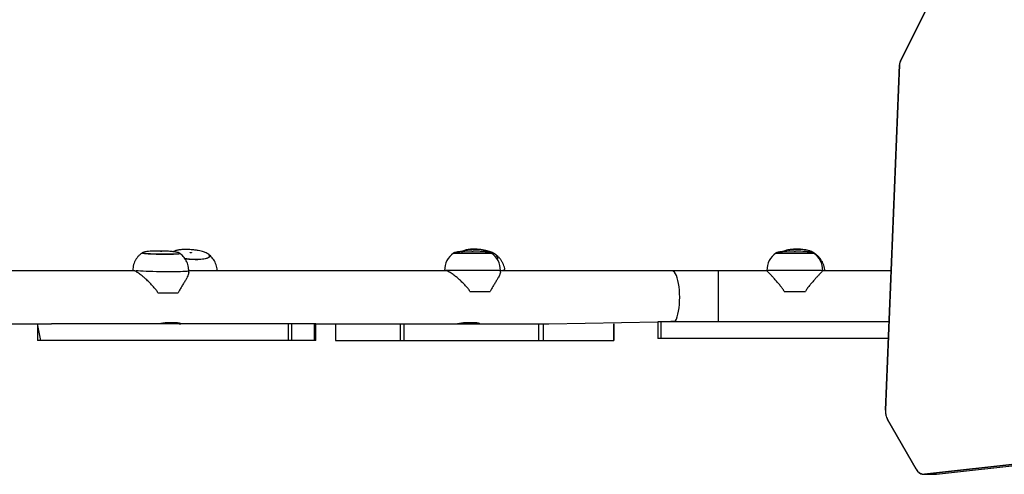
# Model space of a CAD drawing. Units: millimetres. Extents: x 620 to 1385, y 339 to 1275.
# Drawn here: x 987 to 1058, y 524 to 557 of the extents above; entities that cross this region are included whole.
import ezdxf

# ---------------------------------------------------------------- set-up
doc = ezdxf.new("R2010")
doc.units = ezdxf.units.MM
doc.header["$LTSCALE"] = 50

msp = doc.modelspace()

# ---------------------------------------------------------------- linework, layer by layer
at = {"color": 7, "linetype": 'Continuous'}
for p, q in [((1050.158, 553.882), (1055.067, 563.783)), ((1049.089, 528.913), (1050.095, 553.624)), ((1096.148, 529.209), (1051.887, 524.313)), ((1051.283, 524.679), (1049.246, 528.225))]:
    msp.add_line(p, q, dxfattribs=at)
at = {"color": 7, "linetype": 'Continuous', "lineweight": 25}
for p, q in [((1055.067, 563.783), (1050.158, 553.882)), ((1050.095, 553.624), (1049.089, 528.913)), ((1019.458, 540.286), (1019.558, 540.286)), ((1000.587, 540.065), (1000.577, 540.072)), ((1000.672, 539.927), (1000.67, 539.936)), ((1018.158, 540.145), (1020.858, 540.145)), ((1021.173, 540.035), (1021.146, 540.055)), ((1041.247, 540.145), (1043.947, 540.145)), ((1043.938, 540.171), (1043.881, 540.203)), ((1043.947, 540.145), (1043.963, 540.142)), ((995.241, 538.879), (976.84, 538.881)), ((995.179, 538.937), (995.178, 538.881)), ((1017.612, 538.881), (999.175, 538.881)), ((999.177, 538.756), (999.179, 538.877)), ((1017.508, 538.909), (1017.508, 538.881)), ((1021.508, 538.789), (1021.508, 538.909)), ((1033.794, 538.881), (1021.508, 538.881)), ((1037.125, 538.881), (1033.794, 538.881)), ((1040.597, 538.881), (1037.125, 538.881)), ((1040.597, 538.909), (1040.597, 538.881)), ((1044.597, 538.881), (1044.597, 538.909)), ((1049.494, 538.881), (1044.597, 538.881)), ((1019.327, 537.406), (1020.772, 537.406)), ((1041.842, 537.406), (1043.353, 537.406)), ((980.649, 535.081), (989.353, 535.081)), ((988.34, 535.081), (988.34, 533.881)), ((988.595, 533.881), (988.34, 535.081)), ((1006.327, 535.081), (989.353, 535.081)), ((998.239, 535.155), (997.665, 535.155)), ((1006.327, 533.881), (1006.327, 535.081)), ((1006.576, 535.081), (1006.327, 535.081)), ((1006.576, 533.881), (1006.576, 535.081)), ((1008.19, 535.081), (1006.576, 535.081)), ((1008.19, 533.881), (1008.19, 535.081)), ((1008.286, 535.081), (1008.19, 535.081)), ((1008.286, 535.081), (1014.231, 535.081)), ((1008.286, 533.881), (1008.286, 535.081)), ((1009.684, 535.081), (1009.684, 533.881)), ((1009.684, 535.081), (1009.685, 533.881)), ((1014.231, 535.081), (1014.316, 535.081)), ((1014.316, 535.081), (1014.316, 533.881)), ((1014.316, 535.081), (1014.58, 535.081)), ((1014.58, 535.081), (1014.58, 533.881)), ((1014.58, 535.081), (1024.228, 535.081)), ((1019.662, 535.155), (1019.088, 535.155)), ((1024.228, 535.081), (1024.228, 533.881)), ((1024.228, 535.081), (1024.563, 535.081)), ((1024.563, 535.081), (1024.563, 533.881)), ((1024.563, 535.081), (1024.986, 535.081)), ((1024.986, 535.081), (1032.773, 535.224)), ((1029.629, 535.081), (1029.628, 533.881)), ((1029.629, 533.881), (1029.629, 535.081)), ((1032.773, 535.224), (1032.773, 534.024)), ((1033.029, 535.224), (1032.773, 535.224)), ((1033.029, 534.024), (1033.029, 535.224)), ((1049.346, 535.224), (1033.029, 535.224)), ((1033.029, 534.024), (1032.773, 534.024)), ((1049.297, 534.024), (1033.029, 534.024)), ((988.595, 533.881), (988.34, 533.881)), ((1006.327, 533.881), (988.595, 533.881)), ((1006.576, 533.881), (1006.327, 533.881)), ((1008.19, 533.881), (1006.576, 533.881)), ((1008.286, 533.881), (1008.19, 533.881)), ((1009.684, 533.881), (1009.685, 533.881)), ((1009.685, 533.881), (1014.316, 533.881)), ((1014.316, 533.881), (1014.58, 533.881)), ((1014.58, 533.881), (1024.228, 533.881)), ((1024.228, 533.881), (1024.563, 533.881)), ((1024.563, 533.881), (1029.628, 533.881)), ((1029.628, 533.881), (1029.629, 533.881)), ((1051.887, 524.313), (1096.148, 529.209)), ((1052.736, 524.313), (1096.996, 529.209)), ((1049.246, 528.225), (1051.283, 524.679)), ((1051.887, 524.313), (1052.68, 524.31)), ((1052.736, 524.313), (1051.887, 524.313)), ((1052.68, 524.31), (1052.736, 524.313))]:
    msp.add_line(p, q, dxfattribs=at)
at = {"color": 8, "linetype": 'Continuous', "lineweight": 25}
for p, q in [((1017.739, 538.909), (1017.508, 538.909)), ((1021.508, 538.909), (1017.739, 538.909)), ((1037.125, 535.224), (1037.125, 538.881)), ((1040.633, 538.909), (1040.597, 538.909)), ((1044.597, 538.909), (1040.633, 538.909))]:
    msp.add_line(p, q, dxfattribs=at)
at = {"color": 7, "linetype": 'Continuous', "flags": 128}
for points in [[(1050.158, 553.882), (1050.145, 553.853), (1050.133, 553.823), (1050.122, 553.792), (1050.114, 553.759), (1050.106, 553.726), (1050.101, 553.693), (1050.097, 553.658), (1050.095, 553.624)], [(1049.089, 528.913), (1049.088, 528.821), (1049.093, 528.729), (1049.104, 528.637), (1049.122, 528.548), (1049.145, 528.462), (1049.173, 528.379), (1049.207, 528.299), (1049.246, 528.225)], [(1051.283, 524.679), (1051.341, 524.59), (1051.406, 524.512), (1051.477, 524.445), (1051.553, 524.391), (1051.633, 524.35), (1051.717, 524.323), (1051.802, 524.311), (1051.887, 524.313)]]:
    msp.add_lwpolyline(points, dxfattribs=at)
at = {"color": 7, "linetype": 'Continuous', "lineweight": 25, "flags": 128}
for points in [[(1021.146, 540.055), (1020.911, 540.18), (1020.74, 540.244), (1020.548, 540.3), (1020.341, 540.347), (1020.123, 540.382), (1019.901, 540.405), (1019.682, 540.417), (1019.47, 540.415), (1019.272, 540.4), (1019.093, 540.373), (1018.938, 540.335), (1018.811, 540.286), (1018.738, 540.243)], [(1043.963, 540.142), (1044.014, 540.114), (1043.92, 540.183), (1043.793, 540.246), (1043.639, 540.301), (1043.46, 540.347), (1043.261, 540.381), (1043.049, 540.405), (1042.828, 540.415), (1042.605, 540.414), (1042.386, 540.399), (1042.177, 540.373), (1041.983, 540.335), (1041.81, 540.287), (1041.663, 540.23), (1041.611, 540.204)], [(995.854, 540.165), (995.848, 540.162), (995.864, 540.151), (995.916, 540.14), (996.003, 540.128), (996.123, 540.117), (996.272, 540.107), (996.446, 540.097), (996.641, 540.089), (996.851, 540.082), (997.07, 540.077), (997.293, 540.073), (997.514, 540.072), (997.725, 540.072), (997.923, 540.074), (998.1, 540.078), (998.253, 540.084), (998.377, 540.091), (998.469, 540.1), (998.526, 540.109), (998.547, 540.12), (998.544, 540.126)], [(998.917, 539.745), (998.969, 539.746), (999.187, 539.72), (999.41, 539.703), (999.63, 539.695), (999.841, 539.696), (1000.039, 539.707), (1000.217, 539.727), (1000.371, 539.755), (1000.497, 539.791), (1000.59, 539.834), (1000.649, 539.883), (1000.672, 539.935), (1000.658, 539.991), (1000.629, 540.029)], [(1021.274, 539.711), (1021.291, 539.733), (1021.316, 539.805), (1021.304, 539.881), (1021.256, 539.958), (1021.173, 540.035)]]:
    msp.add_lwpolyline(points, dxfattribs=at)
at = {"color": 8, "linetype": 'Continuous', "lineweight": 25, "flags": 128}
for points in [[(999.179, 538.877), (999.165, 538.865), (999.116, 538.853), (999.033, 538.842), (998.916, 538.832), (998.769, 538.823), (998.593, 538.816), (998.392, 538.81), (998.169, 538.806), (997.928, 538.804), (997.674, 538.804), (997.412, 538.805), (997.145, 538.809), (996.879, 538.814), (996.618, 538.821), (996.367, 538.829), (996.131, 538.839), (995.913, 538.849), (995.718, 538.861), (995.549, 538.874), (995.409, 538.888)], [(1034.349, 536.981), (1034.344, 537.24), (1034.329, 537.494), (1034.303, 537.738), (1034.268, 537.968), (1034.225, 538.18), (1034.173, 538.37), (1034.114, 538.533), (1034.049, 538.668), (1033.98, 538.771), (1033.907, 538.841), (1033.832, 538.877), (1033.794, 538.881)], [(1033.029, 535.224), (1034.049, 535.294), (1034.114, 535.429), (1034.173, 535.592), (1034.225, 535.782), (1034.268, 535.994), (1034.303, 536.224), (1034.329, 536.468), (1034.344, 536.722), (1034.349, 536.981)]]:
    msp.add_lwpolyline(points, dxfattribs=at)
at = {"color": 7, "linetype": 'Continuous', "lineweight": 25}
for centre, radius, start, end in [((1050.738, 553.603), 0.644, 154.27625, 178.10927), ((1019.008, 538.909), 1.5, 124.51811, 180), ((1020.008, 538.909), 1.5, 0, 55.48189), ((1042.097, 538.909), 1.5, 124.51811, 180), ((1043.097, 538.909), 1.5, 0, 55.48189), ((997.697, 571.123), 33.821, 268.77602, 271.22398), ((1050.378, 528.846), 1.291, 177.00312, 208.72729), ((1051.861, 524.951), 0.639, 205.19147, 272.3263)]:
    msp.add_arc(centre, radius, start, end, dxfattribs=at)
at = {"color": 8, "linetype": 'Continuous', "lineweight": 25}
msp.add_arc((995.383, 539.323), 0.436, 242.20623, 273.50296, dxfattribs=at)
at = {"color": 7, "linetype": 'Continuous', "lineweight": 25}
for points, knots in [([(998.547, 540.112), (998.545, 540.118), (998.542, 540.132), (998.506, 540.156), (998.442, 540.179), (998.352, 540.202), (998.208, 540.229), (997.97, 540.259), (997.705, 540.279), (997.469, 540.29), (997.273, 540.296), (997.053, 540.299), (996.858, 540.298), (996.677, 540.293), (996.493, 540.284), (996.327, 540.272), (996.179, 540.257), (996.032, 540.236), (995.919, 540.208), (995.858, 540.178), (995.851, 540.161), (995.848, 540.152)], [0, 0, 0, 0, 0.021175, 0.040851, 0.075638, 0.10709, 0.144862, 0.237195, 0.353377, 0.406133, 0.468273, 0.540249, 0.610046, 0.659345, 0.711516, 0.780932, 0.825387, 0.880802, 0.941025, 0.970748, 1, 1, 1, 1]), ([(1000.67, 539.936), (1000.66, 539.978), (1000.656, 540), (1000.609, 540.053), (1000.514, 540.122), (1000.374, 540.185), (1000.234, 540.236), (1000.069, 540.282), (999.86, 540.328), (999.619, 540.366), (999.373, 540.392), (999.147, 540.405), (998.891, 540.409), (998.682, 540.398), (998.518, 540.38), (998.418, 540.365), (998.312, 540.344), (998.201, 540.313), (998.113, 540.28), (998.078, 540.254), (998.066, 540.245)], [0, 0, 0, 0, 0.013385, 0.065785, 0.150796, 0.210035, 0.259105, 0.317682, 0.385709, 0.4615, 0.53271, 0.597032, 0.6547, 0.757314, 0.790073, 0.822279, 0.866006, 0.911567, 0.968319, 1, 1, 1, 1]), ([(1019.458, 540.286), (1019.354, 540.285), (1019.157, 540.284), (1018.884, 540.272), (1018.673, 540.257), (1018.506, 540.239), (1018.364, 540.219), (1018.251, 540.195), (1018.183, 540.168), (1018.164, 540.151), (1018.159, 540.143), (1018.158, 540.138), (1018.158, 540.136)], [0, 0, 0, 0, 0.236371, 0.446849, 0.616044, 0.714945, 0.828221, 0.9389, 0.977194, 0.990136, 0.995306, 1, 1, 1, 1]), ([(1018.738, 540.243), (1018.855, 540.304), (1018.796, 540.283), (1018.741, 540.252), (1018.697, 540.228)], [0, 0, 0, 0, 0.222876, 1, 1, 1, 1]), ([(1021.292, 539.885), (1021.291, 539.895), (1021.283, 539.938), (1021.209, 540.011), (1021.103, 540.091), (1020.988, 540.155), (1020.864, 540.21), (1020.712, 540.267), (1020.52, 540.323), (1020.296, 540.371), (1020.065, 540.405), (1019.849, 540.425), (1019.655, 540.431), (1019.456, 540.428), (1019.277, 540.413), (1019.115, 540.387), (1018.981, 540.356), (1018.855, 540.311), (1018.765, 540.268), (1018.733, 540.237), (1018.726, 540.229)], [0, 0, 0, 0, 0.022569, 0.100394, 0.163122, 0.210998, 0.257715, 0.312966, 0.376682, 0.448295, 0.517257, 0.579592, 0.63543, 0.688384, 0.760832, 0.806107, 0.857521, 0.915146, 0.979015, 1, 1, 1, 1]), ([(1020.858, 540.136), (1020.858, 540.138), (1020.857, 540.143), (1020.852, 540.151), (1020.833, 540.168), (1020.766, 540.195), (1020.652, 540.219), (1020.511, 540.239), (1020.343, 540.257), (1020.132, 540.272), (1019.86, 540.284), (1019.662, 540.285), (1019.558, 540.286)], [0, 0, 0, 0, 0.004694, 0.009864, 0.022806, 0.0611, 0.171779, 0.285055, 0.383956, 0.553151, 0.763629, 1, 1, 1, 1]), ([(1042.551, 540.286), (1042.461, 540.285), (1042.291, 540.284), (1042.046, 540.275), (1041.848, 540.263), (1041.689, 540.249), (1041.593, 540.237), (1041.519, 540.227), (1041.451, 540.215), (1041.38, 540.201), (1041.323, 540.185), (1041.286, 540.171), (1041.264, 540.16), (1041.25, 540.148), (1041.248, 540.14), (1041.247, 540.136)], [0, 0, 0, 0, 0.195788, 0.371049, 0.513667, 0.619694, 0.698464, 0.741201, 0.790055, 0.842131, 0.894143, 0.919751, 0.945367, 0.971754, 1, 1, 1, 1]), ([(1043.938, 540.171), (1043.933, 540.175), (1043.898, 540.206), (1043.804, 540.249), (1043.676, 540.299), (1043.542, 540.338), (1043.381, 540.375), (1043.175, 540.407), (1042.941, 540.427), (1042.71, 540.431), (1042.51, 540.423), (1042.346, 540.409), (1042.18, 540.386), (1042.024, 540.356), (1041.874, 540.316), (1041.77, 540.282), (1041.718, 540.257), (1041.702, 540.249)], [0, 0, 0, 0, 0.0143555, 0.1020306, 0.1641694, 0.2233537, 0.2955789, 0.3807614, 0.4779115, 0.5681692, 0.6443296, 0.7065042, 0.7608753, 0.8462184, 0.9033959, 0.9704137, 1, 1, 1, 1]), ([(1043.947, 540.145), (1043.946, 540.14), (1043.945, 540.148), (1043.93, 540.16), (1043.908, 540.171), (1043.871, 540.185), (1043.814, 540.201), (1043.743, 540.215), (1043.667, 540.228), (1043.596, 540.238), (1043.495, 540.25), (1043.347, 540.263), (1043.149, 540.275), (1042.903, 540.284), (1042.733, 540.285), (1042.644, 540.286)], [0, 0, 0, 0, 0.028245, 0.054631, 0.080246, 0.105853, 0.157863, 0.209937, 0.258789, 0.320111, 0.380329, 0.486352, 0.628965, 0.80422, 1, 1, 1, 1]), ([(995.854, 540.165), (995.832, 540.151), (995.758, 540.104), (995.641, 540.003), (995.508, 539.86), (995.393, 539.696), (995.299, 539.515), (995.231, 539.322), (995.188, 539.128), (995.184, 538.998), (995.182, 538.937)], [0, 0, 0, 0, 0.052089, 0.181716, 0.316162, 0.453606, 0.592916, 0.733383, 0.87455, 1, 1, 1, 1]), ([(999.179, 538.877), (999.176, 538.924), (999.178, 539.042), (999.147, 539.226), (999.09, 539.422), (999.009, 539.602), (998.91, 539.764), (998.796, 539.907), (998.671, 540.028), (998.583, 540.102), (998.536, 540.131), (998.536, 540.131)], [0, 0, 0, 0, 0.096122, 0.240696, 0.379687, 0.51358, 0.642594, 0.766757, 0.885936, 0.999827, 1, 1, 1, 1]), ([(1001.229, 538.881), (1001.229, 538.892), (1001.23, 538.973), (1001.203, 539.121), (1001.15, 539.319), (1001.071, 539.502), (1000.974, 539.669), (1000.859, 539.818), (1000.741, 539.942), (1000.655, 540.01), (1000.629, 540.029)], [0, 0, 0, 0, 0.023371, 0.179295, 0.330077, 0.476272, 0.618307, 0.756588, 0.891608, 1, 1, 1, 1]), ([(1021.508, 538.881), (1021.831, 538.933), (1021.819, 539.054), (1021.768, 539.236), (1021.693, 539.424), (1021.595, 539.596), (1021.481, 539.752), (1021.35, 539.891), (1021.248, 539.983), (1021.187, 540.024), (1021.178, 540.03)], [0, 0, 0, 0, 0.113859, 0.264773, 0.411838, 0.555652, 0.696899, 0.836504, 0.97587, 1, 1, 1, 1]), ([(1044.597, 538.881), (1044.74, 538.91), (1044.738, 539.011), (1044.702, 539.179), (1044.638, 539.379), (1044.549, 539.564), (1044.44, 539.731), (1044.314, 539.881), (1044.173, 540.012), (1044.049, 540.107), (1043.969, 540.152), (1043.945, 540.166)], [0, 0, 0, 0, 0.054463, 0.190865, 0.323221, 0.452116, 0.57808, 0.701686, 0.823673, 0.945119, 1, 1, 1, 1]), ([(996.974, 537.31), (996.953, 537.344), (996.888, 537.45), (996.753, 537.625), (996.567, 537.838), (996.39, 538.02), (996.236, 538.17), (996.087, 538.308), (995.933, 538.443), (995.777, 538.57), (995.646, 538.67), (995.544, 538.741), (995.465, 538.791), (995.382, 538.838), (995.311, 538.868), (995.26, 538.881), (995.246, 538.88), (995.241, 538.879)], [0, 0, 0, 0, 0.040302, 0.125284, 0.220921, 0.326668, 0.386539, 0.446695, 0.546476, 0.6156, 0.688805, 0.761114, 0.797076, 0.842543, 0.933898, 0.979942, 1, 1, 1, 1]), ([(1019.327, 537.406), (1019.305, 537.44), (1019.238, 537.545), (1019.101, 537.716), (1018.912, 537.925), (1018.732, 538.101), (1018.576, 538.245), (1018.424, 538.377), (1018.269, 538.504), (1018.111, 538.622), (1017.978, 538.713), (1017.875, 538.776), (1017.795, 538.818), (1017.713, 538.856), (1017.643, 538.879), (1017.606, 538.88), (1017.612, 538.881)], [0, 0, 0, 0, 0.041672, 0.129541, 0.228428, 0.337767, 0.399673, 0.461873, 0.565044, 0.636517, 0.712209, 0.786975, 0.824159, 0.871171, 0.96563, 1, 1, 1, 1]), ([(1041.842, 537.406), (1041.822, 537.44), (1041.76, 537.545), (1041.635, 537.716), (1041.468, 537.925), (1041.315, 538.101), (1041.188, 538.245), (1041.068, 538.377), (1040.952, 538.504), (1040.842, 538.622), (1040.756, 538.713), (1040.697, 538.776), (1040.657, 538.818), (1040.621, 538.856), (1040.599, 538.879), (1040.598, 538.88), (1040.597, 538.881)], [0, 0, 0, 0, 0.041672, 0.129541, 0.228428, 0.337767, 0.399673, 0.461873, 0.565044, 0.636517, 0.712209, 0.786975, 0.824159, 0.871171, 0.96563, 1, 1, 1, 1]), ([(1044.597, 538.881), (1044.597, 538.88), (1044.598, 538.882), (1044.585, 538.868), (1044.548, 538.83), (1044.474, 538.751), (1044.398, 538.671), (1044.292, 538.556), (1044.176, 538.432), (1044.044, 538.286), (1043.926, 538.154), (1043.83, 538.044), (1043.707, 537.899), (1043.587, 537.752), (1043.481, 537.607), (1043.411, 537.505), (1043.372, 537.439), (1043.353, 537.406)], [0, 0, 0, 0, 0.01324, 0.069543, 0.17887, 0.235361, 0.344589, 0.392661, 0.490682, 0.591523, 0.649354, 0.707411, 0.764782, 0.867373, 0.918606, 0.959231, 1, 1, 1, 1]), ([(999.177, 538.756), (999.176, 538.746), (999.176, 538.703), (999.154, 538.623), (999.106, 538.499), (999.042, 538.366), (998.957, 538.213), (998.875, 538.075), (998.805, 537.961), (998.711, 537.812), (998.616, 537.661), (998.528, 537.514), (998.469, 537.41), (998.436, 537.343), (998.419, 537.31)], [0, 0, 0, 0, 0.033709, 0.171743, 0.232493, 0.356364, 0.483799, 0.556881, 0.630249, 0.70275, 0.832397, 0.897141, 0.94848, 1, 1, 1, 1]), ([(1021.508, 538.789), (1021.507, 538.78), (1021.508, 538.743), (1021.487, 538.67), (1021.441, 538.557), (1021.379, 538.432), (1021.296, 538.286), (1021.216, 538.154), (1021.147, 538.044), (1021.056, 537.899), (1020.963, 537.752), (1020.878, 537.607), (1020.82, 537.505), (1020.788, 537.439), (1020.772, 537.406)], [0, 0, 0, 0, 0.034038, 0.172026, 0.232755, 0.356583, 0.483975, 0.557032, 0.630375, 0.702852, 0.832454, 0.897176, 0.948497, 1, 1, 1, 1]), ([(997.665, 535.155), (997.636, 535.155), (997.553, 535.153), (997.406, 535.139), (997.242, 535.114), (997.108, 535.091), (997.029, 535.08), (997.016, 535.082), (997.014, 535.082)], [0, 0, 0, 0, 0.107321, 0.312932, 0.522912, 0.739696, 0.955349, 1, 1, 1, 1]), ([(997.665, 535.155), (997.989, 535.153), (998.103, 535.15), (998.276, 535.127), (998.428, 535.102), (998.548, 535.082), (998.583, 535.082), (998.6, 535.082)], [0, 0, 0, 0, 0.196924, 0.393661, 0.595185, 0.800123, 1, 1, 1, 1]), ([(998.6, 535.082), (998.606, 535.09), (998.612, 535.095), (998.563, 535.116), (998.462, 535.14), (998.342, 535.154), (998.262, 535.155), (998.239, 535.155)], [0, 0, 0, 0, 0.098934, 0.356026, 0.621563, 0.888864, 1, 1, 1, 1]), ([(1019.088, 535.155), (1019.074, 535.155), (1019.045, 535.155), (1018.988, 535.153), (1018.917, 535.148), (1018.832, 535.139), (1018.749, 535.127), (1018.67, 535.115), (1018.597, 535.103), (1018.534, 535.092), (1018.482, 535.085), (1018.448, 535.081), (1018.437, 535.081), (1018.434, 535.082)], [0, 0, 0, 0, 0.053348, 0.107109, 0.208548, 0.312817, 0.416439, 0.522881, 0.629784, 0.739809, 0.846085, 0.955652, 1, 1, 1, 1]), ([(1019.088, 535.155), (1019.412, 535.153), (1019.525, 535.15), (1019.699, 535.127), (1019.851, 535.102), (1019.971, 535.082), (1020.006, 535.082), (1020.023, 535.082)], [0, 0, 0, 0, 0.196924, 0.393661, 0.595185, 0.800123, 1, 1, 1, 1]), ([(1020.023, 535.082), (1020.028, 535.09), (1020.034, 535.095), (1019.986, 535.116), (1019.885, 535.14), (1019.765, 535.154), (1019.685, 535.155), (1019.662, 535.155)], [0, 0, 0, 0, 0.098934, 0.356026, 0.621563, 0.888864, 1, 1, 1, 1])]:
    msp.add_open_spline(points, degree=3, knots=knots, dxfattribs=at)
for points in [[(1042.551, 540.286), (1042.554, 540.286), (1042.56, 540.286), (1042.577, 540.286), (1042.597, 540.286), (1042.617, 540.286), (1042.633, 540.286), (1042.644, 540.286), (1042.649, 540.286), (1042.645, 540.286), (1042.644, 540.286)], [(997.239, 540.283), (997.234, 540.283), (997.224, 540.284), (997.205, 540.284), (997.185, 540.284), (997.167, 540.284), (997.155, 540.284), (997.149, 540.283), (997.151, 540.282), (997.16, 540.281), (997.175, 540.28), (997.195, 540.279), (997.214, 540.279), (997.232, 540.279), (997.245, 540.28), (997.251, 540.281), (997.249, 540.282), (997.242, 540.282), (997.239, 540.283)], [(999.376, 540.181), (999.371, 540.182), (999.362, 540.185), (999.342, 540.188), (999.323, 540.189), (999.305, 540.188), (999.292, 540.185), (999.286, 540.181), (999.288, 540.176), (999.297, 540.171), (999.312, 540.167), (999.331, 540.164), (999.351, 540.163), (999.369, 540.164), (999.382, 540.167), (999.388, 540.171), (999.386, 540.176), (999.379, 540.179), (999.376, 540.181)]]:
    msp.add_open_spline(points, degree=3, dxfattribs=at)
at = {"color": 8, "linetype": 'Continuous', "lineweight": 25}
for points, knots in [([(998.547, 540.112), (998.542, 540.109), (998.545, 540.103), (998.494, 540.093), (998.393, 540.082), (998.243, 540.073), (998.054, 540.067), (997.832, 540.063), (997.585, 540.062), (997.324, 540.063), (997.057, 540.067), (996.797, 540.074), (996.551, 540.083), (996.33, 540.093), (996.143, 540.105), (995.996, 540.119), (995.897, 540.132), (995.849, 540.144), (995.853, 540.15), (995.854, 540.152)], [0, 0, 0, 0, 0.032646, 0.095146, 0.157646, 0.220146, 0.282646, 0.345146, 0.407646, 0.470146, 0.532646, 0.595146, 0.657646, 0.720146, 0.782646, 0.845146, 0.907646, 0.970146, 1, 1, 1, 1]), ([(1000.672, 539.927), (1000.666, 539.917), (1000.667, 539.885), (1000.615, 539.836), (1000.512, 539.783), (1000.361, 539.741), (1000.17, 539.709), (999.947, 539.69), (999.701, 539.683), (999.439, 539.69), (999.175, 539.711), (998.997, 539.731), (998.917, 539.745), (998.917, 539.745)], [0, 0, 0, 0, 0.050158, 0.155692, 0.261225, 0.366759, 0.472292, 0.577825, 0.683359, 0.788892, 0.894426, 0.999959, 1, 1, 1, 1]), ([(1020.858, 540.136), (1020.631, 540.136), (1020.546, 540.136), (1020.364, 540.136), (1020.143, 540.136), (1019.896, 540.136), (1019.635, 540.136), (1019.369, 540.136), (1019.108, 540.136), (1018.862, 540.136), (1018.642, 540.136), (1018.452, 540.136), (1018.36, 540.136), (1018.315, 540.136)], [0, 0, 0, 0, 0.075701, 0.168131, 0.260561, 0.35299, 0.44542, 0.53785, 0.63028, 0.72271, 0.81514, 0.90757, 1, 1, 1, 1]), ([(1021.292, 539.885), (1021.311, 539.791), (1021.314, 539.756), (1021.287, 539.726), (1021.274, 539.711)], [0, 0, 0, 0, 0.520743, 1, 1, 1, 1]), ([(1043.881, 540.203), (1043.728, 540.136), (1043.68, 540.136), (1043.549, 540.136), (1043.345, 540.136), (1043.109, 540.136), (1042.853, 540.136), (1042.588, 540.136), (1042.323, 540.136), (1042.069, 540.136), (1041.835, 540.136), (1041.63, 540.136), (1041.462, 540.136), (1041.339, 540.136), (1041.261, 540.136), (1041.252, 540.136), (1041.248, 540.136)], [0, 0, 0, 0, 0.0116673, 0.087893, 0.1641187, 0.2403444, 0.31657, 0.3927957, 0.4690214, 0.5452471, 0.6214728, 0.6976985, 0.7739242, 0.8501499, 0.9263756, 1, 1, 1, 1])]:
    msp.add_open_spline(points, degree=3, knots=knots, dxfattribs=at)

doc.saveas('drawing.dxf')
